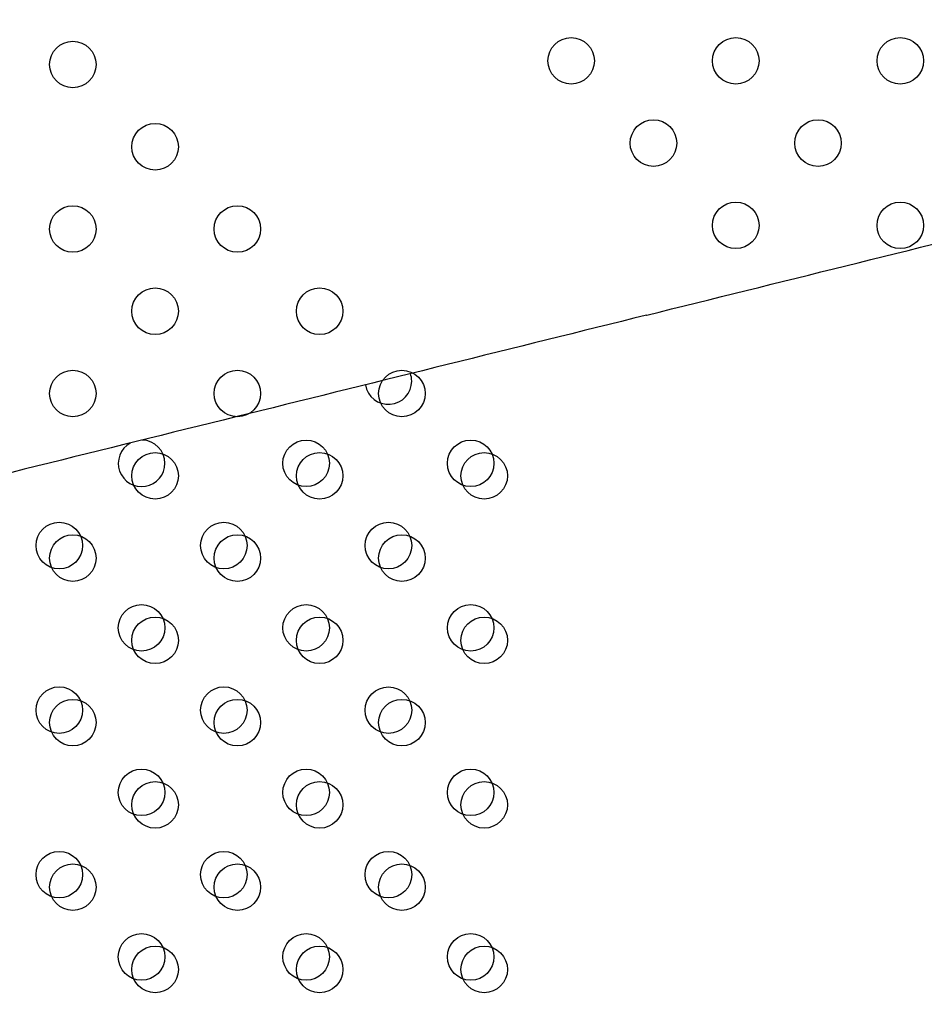
# Model space of a CAD drawing. Units: millimetres. Extents: x 33004.3 to 33015.2, y 18368.9 to 18379.
# Drawn here: x 33008.7 to 33008.9, y 18373.9 to 18374.1 of the extents above; entities that cross this region are included whole.
import ezdxf

# ---------------------------------------------------------------- set-up
doc = ezdxf.new("R2010")
doc.units = ezdxf.units.MM
doc.layers.add('1-VIS', color=251, linetype='Continuous', lineweight=25)
doc.layers.add('SUPERIOR-VIS', color=7, linetype='Continuous')

msp = doc.modelspace()

# ---------------------------------------------------------------- linework, layer by layer
at = {"layer": '1-VIS'}
for centre in [(33008.70570109098, 18374.04412115373, -0.001373526941314594), (33008.79135963064, 18374.04474687991, -0.001373526941314594), (33008.81964390189, 18374.04474687991, -0.001373526941314594), (33008.84792817313, 18374.04474687991, -0.001373526941314594), (33008.71984322668, 18374.0299790182, -0.001373526941314594), (33008.80550176626, 18374.03060474429, -0.001373526941314594), (33008.83378603751, 18374.03060474429, -0.001373526941314594), (33008.81964390189, 18374.01646260867, -0.001373526941314594), (33008.84792817313, 18374.01646260867, -0.001373526941314594), (33008.70570109114, 18374.01583688248, -0.001373526941314594), (33008.73398536239, 18374.01583688266, -0.001373526941314594), (33008.71984322686, 18374.00169474695, -0.001373526941314594), (33008.7481274981, 18374.00169474712, -0.001373526941314594), (33008.70570109132, 18373.98755261123, -0.001373526941314594), (33008.73398536257, 18373.98755261141, -0.001373526941314594), (33008.76226963381, 18373.98755261158, -0.001373526941314594), (33008.71984322703, 18373.9734104757, -0.001373526941314594), (33008.74812749828, 18373.97341047588, -0.001373526941314594), (33008.77641176953, 18373.97341047605, -0.001373526941314594), (33008.70570109149, 18373.95926833999, -0.001373526941314594), (33008.73398536274, 18373.95926834016, -0.001373526941314594), (33008.76226963399, 18373.95926834034, -0.001373526941314594), (33008.71984322721, 18373.94512620445, -0.001373526941314594), (33008.74812749845, 18373.94512620463, -0.001373526941314594), (33008.7764117697, 18373.9451262048, -0.001373526941314594), (33008.70570109167, 18373.93098406874, -0.001373526941314594), (33008.73398536292, 18373.93098406892, -0.001373526941314594), (33008.76226963416, 18373.93098406909, -0.001373526941314594), (33008.71984322738, 18373.91684193321, -0.001373526941314594), (33008.74812749863, 18373.91684193338, -0.001373526941314594), (33008.77641176988, 18373.91684193355, -0.001373526941314594), (33008.70570109184, 18373.90269979749, -0.001373526941314594), (33008.73398536309, 18373.90269979767, -0.001373526941314594), (33008.76226963434, 18373.90269979784, -0.001373526941314594), (33008.71984322755, 18373.88855766196, -0.001373526941314594), (33008.74812749879, 18373.88855766213, -0.001373526941314594), (33008.77641177004, 18373.8885576623, -0.001373526941314594)]:
    msp.add_circle(centre, 0.004, dxfattribs=at)
at = {"layer": 'SUPERIOR-VIS'}
for centre in [(33008.74580350556, 18373.97555502423), (33008.77408777681, 18373.97555477589), (33008.70337697452, 18373.96141326113), (33008.73166124577, 18373.96141301278), (33008.75994551701, 18373.96141276443), (33008.71751898597, 18373.94727100133), (33008.74580325722, 18373.94727075299), (33008.77408752847, 18373.94727050464), (33008.70337672617, 18373.93312898988), (33008.73166099742, 18373.93312874154), (33008.75994526867, 18373.93312849319), (33008.71751873763, 18373.91898673008), (33008.74580300887, 18373.91898648174), (33008.77408728012, 18373.91898623339), (33008.70337647782, 18373.90484471864), (33008.73166074907, 18373.90484447029), (33008.75994502032, 18373.90484422194), (33008.71751848928, 18373.89070245884), (33008.74580276052, 18373.89070221049), (33008.77408703177, 18373.89070196215)]:
    msp.add_circle(centre, 0.004000000000000003, dxfattribs=at)
for centre, radius, start, end in [((33009.69771490066, 18370.83076491344), 3.693353108350026, 95.93336791583543, 135.4973601360396), ((33009.69771490066, 18370.83076491344), 3.691353108349979, 95.93497653058796, 135.4739181078676), ((33009.62900374948, 18371.00738699675), 3.500511821083297, 94.12680203116432, 136.5965577009073), ((33009.62900374948, 18371.00738699675), 3.462411821083261, 94.0312792448489, 136.6293530151684), ((33008.75994576536, 18373.98969703568), 0.004000000000000207, 189.2186188241987, 359.9994966153899), ((33008.75994576536, 18373.98969703568), 0.004000000000147132, 359.9994966153899, 18.60320424845877), ((33008.71751923432, 18373.97555527258), 0.004000000000008888, 359.9994966153899, 88.40050496046479), ((33008.71751923432, 18373.97555527258), 0.00399999999999817, 119.4213181340609, 359.9994966153899)]:
    msp.add_arc(centre, radius, start, end, dxfattribs=at)
for points in [[(33008.80431521696, 18374.00102343737), (33008.80432673322, 18374.00102628968), (33008.80433824948, 18374.00102914199), (33008.80434976574, 18374.00103199431), (33008.82716532206, 18374.00668288503), (33008.84998087838, 18374.01233377575), (33008.89561199104, 18374.02363555721), (33008.91842754737, 18374.02928644793), (33008.94124310371, 18374.03493733866), (33008.9523818678, 18374.0376961554), (33008.96352063189, 18374.04045497213), (33008.98030665164, 18374.04461248475), (33008.98595390731, 18374.04601118063), (33008.99434691718, 18374.04808993694), (33008.99709267139, 18374.04876999737), (33009.00258417982, 18374.05013011823), (33009.00532792942, 18374.05080968216), (33009.00807881936, 18374.05149101459), (33009.01263468283, 18374.05261939762), (33009.01720326096, 18374.05375092981), (33009.02506621565, 18374.05569840367), (33009.02837198933, 18374.05651716813), (33009.03493580026, 18374.05814287387), (33009.03819372896, 18374.05894978826), (33009.04595803045, 18374.0608728281), (33009.05045490389, 18374.06198660079), (33009.05841306612, 18374.06395765558), (33009.06190046416, 18374.06482140434), (33009.06741470776, 18374.06618715643), (33009.06948068573, 18374.06669885196), (33009.07355954606, 18374.06770909245), (33009.07557140551, 18374.06820738406), (33009.07755686686, 18374.06869913748), (33009.07755695956, 18374.06869916043), (33009.07755705225, 18374.06869918339), (33009.07755714495, 18374.06869920635)], [(33008.80431521696, 18374.00102343737), (33008.80430370069, 18374.00102058505), (33008.80429218443, 18374.00101773273), (33008.80428066816, 18374.00101488042), (33008.78146511185, 18373.99536398972), (33008.75864955552, 18373.98971309901), (33008.71301844285, 18373.9784113176), (33008.69020288652, 18373.97276042688), (33008.66738733017, 18373.96710953617), (33008.65624856608, 18373.96435071945), (33008.64510980199, 18373.96159190271), (33008.62832378224, 18373.95743439011), (33008.62267652657, 18373.95603569423), (33008.61428351669, 18373.95395693793), (33008.61153776247, 18373.9532768775), (33008.60604625405, 18373.95191675665), (33008.60330250445, 18373.95123719272), (33008.60055161451, 18373.95055586029), (33008.59599575103, 18373.94942747726), (33008.5914271729, 18373.94829594512), (33008.58356421817, 18373.94634847142), (33008.58025844447, 18373.94552970704), (33008.57369463349, 18373.94390400152), (33008.57043670476, 18373.94309708726), (33008.56267240317, 18373.9411740478), (33008.55817552967, 18373.94006027537), (33008.5502173673, 18373.93808922112), (33008.5467299692, 18373.93722547263), (33008.54121572548, 18373.93585972102), (33008.53914974746, 18373.93534802569), (33008.53507088702, 18373.93433778559), (33008.53305902753, 18373.93383949419), (33008.53107356613, 18373.93334774099), (33008.53107347343, 18373.93334771803), (33008.53107338073, 18373.93334769507), (33008.53107328804, 18373.93334767212)]]:
    msp.add_open_spline(points, degree=3, knots=[-284.4995965487594, -284.4995965487594, -284.4995965487594, -284.4995965487594, -284.4640036052499, -284.4640036052499, -284.4640036052499, -213.9486974825619, -213.9486974825619, -143.4333913598739, -143.4333913598739, -143.4333913598739, -109.0071714801875, -109.0071714801875, -91.55338004734122, -91.55338004734122, -83.06716582392119, -83.06716582392119, -74.58095160050114, -74.58095160050114, -74.58095160050114, -60.5265785348821, -60.5265785348821, -50.26236810196355, -50.26236810196355, -39.998157669045, -39.998157669045, -25.57328177141004, -25.57328177141004, -14.05323828571312, -14.05323828571312, -7.026619142856558, -7.026619142856558, 0, 0, 0, 0.0003280540443337732, 0.0003280540443337732, 0.0003280540443337732, 0.0003280540443337732], dxfattribs=at)

doc.saveas('drawing.dxf')
